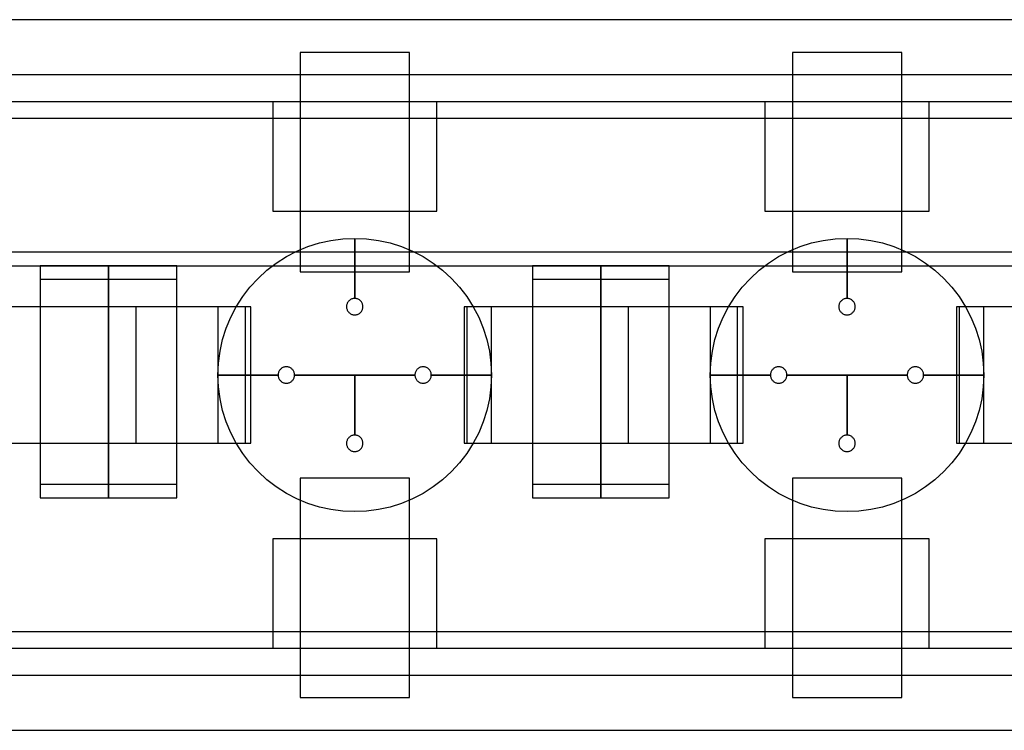
# Model space of a CAD drawing. Extents: x -29.6 to 28.4, y 10.1 to 26.
# Drawn here: x 14.5 to 16.3, y 22.7 to 24 of the extents above; entities that cross this region are included whole.
import ezdxf

# ---------------------------------------------------------------- set-up
doc = ezdxf.new("R2010")
doc.units = 0
for name, color, linetype in [('L1', 2, 'CONTINUOUS'), ('L2', 3, 'CONTINUOUS'), ('Layer_3', 4, 'CONTINUOUS')]:
    doc.layers.add(name, color=color, linetype=linetype)

msp = doc.modelspace()

# ---------------------------------------------------------------- linework, layer by layer
at = {"layer": 'L1', "linetype": 'CONTINUOUS'}
for points in [[(15.025, 23.499), (15.225, 23.499), (15.225, 23.9), (15.025, 23.9), (15.025, 23.499)], [(15.925, 23.499), (16.125, 23.499), (16.125, 23.9), (15.925, 23.9), (15.925, 23.499)], [(14.425, 23.185), (14.675, 23.185), (14.675, 23.435), (14.425, 23.435), (14.425, 23.185)], [(14.675, 23.185), (14.925, 23.185), (14.925, 23.435), (14.675, 23.435), (14.675, 23.185)], [(14.725, 23.185), (14.925, 23.185), (14.925, 23.435), (14.725, 23.435), (14.725, 23.185)], [(14.725, 23.185), (14.925, 23.185), (14.925, 23.435), (14.725, 23.435), (14.725, 23.185)], [(15.325, 23.185), (15.575, 23.185), (15.575, 23.435), (15.325, 23.435), (15.325, 23.185)], [(15.575, 23.185), (15.825, 23.185), (15.825, 23.435), (15.575, 23.435), (15.575, 23.185)], [(15.625, 23.185), (15.825, 23.185), (15.825, 23.435), (15.625, 23.435), (15.625, 23.185)], [(15.625, 23.185), (15.825, 23.185), (15.825, 23.435), (15.625, 23.435), (15.625, 23.185)], [(16.225, 23.185), (16.475, 23.185), (16.475, 23.435), (16.225, 23.435), (16.225, 23.185)], [(15.025, 22.72), (15.225, 22.72), (15.225, 23.121), (15.025, 23.121), (15.025, 22.72)], [(15.925, 22.72), (16.125, 22.72), (16.125, 23.121), (15.925, 23.121), (15.925, 22.72)]]:
    msp.add_lwpolyline(points, close=True, dxfattribs=at)
at = {"layer": 'L2', "linetype": 'CONTINUOUS'}
for points in [[(13.438, 23.78), (17.68, 23.78), (17.68, 23.81), (13.438, 23.81), (13.438, 23.78)], [(14.975, 23.61), (15.275, 23.61), (15.275, 23.81), (14.975, 23.81), (14.975, 23.61)], [(15.875, 23.61), (16.175, 23.61), (16.175, 23.81), (15.875, 23.81), (15.875, 23.61)], [(12.75, 23.51), (17.5, 23.51), (17.5, 23.535), (12.75, 23.535), (12.75, 23.51)], [(14.55, 23.11), (14.675, 23.11), (14.675, 23.51), (14.55, 23.51), (14.55, 23.11)], [(14.55, 23.11), (14.675, 23.11), (14.675, 23.51), (14.55, 23.51), (14.55, 23.11)], [(14.55, 23.11), (14.675, 23.11), (14.675, 23.51), (14.55, 23.51), (14.55, 23.11)], [(14.55, 23.11), (14.675, 23.11), (14.675, 23.51), (14.55, 23.51), (14.55, 23.11)], [(14.675, 23.11), (14.8, 23.11), (14.8, 23.51), (14.675, 23.51), (14.675, 23.11)], [(14.675, 23.11), (14.8, 23.11), (14.8, 23.51), (14.675, 23.51), (14.675, 23.11)], [(15.45, 23.11), (15.575, 23.11), (15.575, 23.51), (15.45, 23.51), (15.45, 23.11)], [(15.45, 23.11), (15.575, 23.11), (15.575, 23.51), (15.45, 23.51), (15.45, 23.11)], [(15.45, 23.11), (15.575, 23.11), (15.575, 23.51), (15.45, 23.51), (15.45, 23.11)], [(15.45, 23.11), (15.575, 23.11), (15.575, 23.51), (15.45, 23.51), (15.45, 23.11)], [(15.575, 23.11), (15.7, 23.11), (15.7, 23.51), (15.575, 23.51), (15.575, 23.11)], [(15.575, 23.11), (15.7, 23.11), (15.7, 23.51), (15.575, 23.51), (15.575, 23.11)], [(14.55, 23.085), (14.675, 23.085), (14.675, 23.485), (14.55, 23.485), (14.55, 23.085)], [(14.55, 23.085), (14.675, 23.085), (14.675, 23.485), (14.55, 23.485), (14.55, 23.085)], [(14.55, 23.085), (14.675, 23.085), (14.675, 23.485), (14.55, 23.485), (14.55, 23.085)], [(14.55, 23.085), (14.675, 23.085), (14.675, 23.485), (14.55, 23.485), (14.55, 23.085)], [(14.675, 23.085), (14.8, 23.085), (14.8, 23.485), (14.675, 23.485), (14.675, 23.085)], [(14.675, 23.085), (14.8, 23.085), (14.8, 23.485), (14.675, 23.485), (14.675, 23.085)], [(15.45, 23.085), (15.575, 23.085), (15.575, 23.485), (15.45, 23.485), (15.45, 23.085)], [(15.45, 23.085), (15.575, 23.085), (15.575, 23.485), (15.45, 23.485), (15.45, 23.085)], [(15.45, 23.085), (15.575, 23.085), (15.575, 23.485), (15.45, 23.485), (15.45, 23.085)], [(15.45, 23.085), (15.575, 23.085), (15.575, 23.485), (15.45, 23.485), (15.45, 23.085)], [(15.575, 23.085), (15.7, 23.085), (15.7, 23.485), (15.575, 23.485), (15.575, 23.085)], [(15.575, 23.085), (15.7, 23.085), (15.7, 23.485), (15.575, 23.485), (15.575, 23.085)], [(14.975, 22.81), (15.275, 22.81), (15.275, 23.01), (14.975, 23.01), (14.975, 22.81)], [(15.875, 22.81), (16.175, 22.81), (16.175, 23.01), (15.875, 23.01), (15.875, 22.81)], [(13.437, 22.81), (17.68, 22.81), (17.68, 22.84), (13.437, 22.84), (13.437, 22.81)]]:
    msp.add_lwpolyline(points, close=True, dxfattribs=at)
at = {"layer": 'Layer_3', "linetype": 'CONTINUOUS'}
for points in [[(12.575, 23.86), (17.85, 23.86), (17.85, 23.96), (12.575, 23.96), (12.575, 23.86)], [(15.125, 23.45), (15.125, 23.56), (15.146789, 23.559049), (15.168412, 23.556202), (15.189705, 23.551481), (15.210505, 23.544923), (15.230655, 23.536577), (15.25, 23.526506), (15.268394, 23.514788), (15.285697, 23.501511), (15.301777, 23.486777), (15.316511, 23.470697), (15.329788, 23.453394), (15.341506, 23.435), (15.351577, 23.415655), (15.359923, 23.395505), (15.366481, 23.374705), (15.371202, 23.353412), (15.374049, 23.331789), (15.375, 23.31), (15.265, 23.31), (15.264943, 23.311307), (15.264772, 23.312605), (15.264489, 23.313882), (15.264095, 23.31513), (15.263595, 23.316339), (15.26299, 23.3175), (15.262287, 23.318604), (15.261491, 23.319642), (15.260607, 23.320607), (15.259642, 23.321491), (15.258604, 23.322287), (15.2575, 23.32299), (15.256339, 23.323595), (15.25513, 23.324095), (15.253882, 23.324489), (15.252605, 23.324772), (15.251307, 23.324943), (15.25, 23.325), (15.248693, 23.324943), (15.247395, 23.324772), (15.246118, 23.324489), (15.24487, 23.324095), (15.243661, 23.323595), (15.2425, 23.32299), (15.241396, 23.322287), (15.240358, 23.321491), (15.239393, 23.320607), (15.238509, 23.319642), (15.237713, 23.318604), (15.23701, 23.3175), (15.236405, 23.316339), (15.235905, 23.31513), (15.235511, 23.313882), (15.235228, 23.312605), (15.235057, 23.311307), (15.235, 23.31), (15.125, 23.31), (15.015, 23.31), (15.014943, 23.311307), (15.014772, 23.312605), (15.014489, 23.313882), (15.014095, 23.31513), (15.013595, 23.316339), (15.01299, 23.3175), (15.012287, 23.318604), (15.011491, 23.319642), (15.010607, 23.320607), (15.009642, 23.321491), (15.008604, 23.322287), (15.0075, 23.32299), (15.006339, 23.323595), (15.00513, 23.324095), (15.003882, 23.324489), (15.002605, 23.324772), (15.001307, 23.324943), (15, 23.325), (14.998693, 23.324943), (14.997395, 23.324772), (14.996118, 23.324489), (14.99487, 23.324095), (14.993661, 23.323595), (14.9925, 23.32299), (14.991396, 23.322287), (14.990358, 23.321491), (14.989393, 23.320607), (14.988509, 23.319642), (14.987713, 23.318604), (14.98701, 23.3175), (14.986405, 23.316339), (14.985905, 23.31513), (14.985511, 23.313882), (14.985228, 23.312605), (14.985057, 23.311307), (14.985, 23.31), (14.875, 23.31), (14.875951, 23.331789), (14.878798, 23.353412), (14.883519, 23.374705), (14.890077, 23.395505), (14.898423, 23.415655), (14.908494, 23.435), (14.920212, 23.453394), (14.933489, 23.470697), (14.948223, 23.486777), (14.964303, 23.501511), (14.981606, 23.514788), (15, 23.526506), (15.019345, 23.536577), (15.039495, 23.544923), (15.060295, 23.551481), (15.081588, 23.556202), (15.103211, 23.559049), (15.125, 23.56), (15.125, 23.45), (15.123693, 23.449943), (15.122395, 23.449772), (15.121118, 23.449489), (15.11987, 23.449095), (15.118661, 23.448595), (15.1175, 23.44799), (15.116396, 23.447287), (15.115358, 23.446491), (15.114393, 23.445607), (15.113509, 23.444642), (15.112713, 23.443604), (15.11201, 23.4425), (15.111405, 23.441339), (15.110905, 23.44013), (15.110511, 23.438882), (15.110228, 23.437605), (15.110057, 23.436307), (15.11, 23.435), (15.110057, 23.433693), (15.110228, 23.432395), (15.110511, 23.431118), (15.110905, 23.42987), (15.111405, 23.428661), (15.11201, 23.4275), (15.112713, 23.426396), (15.113509, 23.425358), (15.114393, 23.424393), (15.115358, 23.423509), (15.116396, 23.422713), (15.1175, 23.42201), (15.118661, 23.421405), (15.11987, 23.420905), (15.121118, 23.420511), (15.122395, 23.420228), (15.123693, 23.420057), (15.125, 23.42), (15.126307, 23.420057), (15.127605, 23.420228), (15.128882, 23.420511), (15.13013, 23.420905), (15.131339, 23.421405), (15.1325, 23.42201), (15.133604, 23.422713), (15.134642, 23.423509), (15.135607, 23.424393), (15.136491, 23.425358), (15.137287, 23.426396), (15.13799, 23.4275), (15.138595, 23.428661), (15.139095, 23.42987), (15.139489, 23.431118), (15.139772, 23.432395), (15.139943, 23.433693), (15.14, 23.435), (15.139943, 23.436307), (15.139772, 23.437605), (15.139489, 23.438882), (15.139095, 23.44013), (15.138595, 23.441339), (15.13799, 23.4425), (15.137287, 23.443604), (15.136491, 23.444642), (15.135607, 23.445607), (15.134642, 23.446491), (15.133604, 23.447287), (15.1325, 23.44799), (15.131339, 23.448595), (15.13013, 23.449095), (15.128882, 23.449489), (15.127605, 23.449772), (15.126307, 23.449943), (15.125, 23.45)], [(15.125, 23.45), (15.125, 23.56), (15.146789, 23.559049), (15.168412, 23.556202), (15.189705, 23.551481), (15.210505, 23.544923), (15.230655, 23.536577), (15.25, 23.526506), (15.268394, 23.514788), (15.285697, 23.501511), (15.301777, 23.486777), (15.316511, 23.470697), (15.329788, 23.453394), (15.341506, 23.435), (15.351577, 23.415655), (15.359923, 23.395505), (15.366481, 23.374705), (15.371202, 23.353412), (15.374049, 23.331789), (15.375, 23.31), (15.265, 23.31), (15.264943, 23.311307), (15.264772, 23.312605), (15.264489, 23.313882), (15.264095, 23.31513), (15.263595, 23.316339), (15.26299, 23.3175), (15.262287, 23.318604), (15.261491, 23.319642), (15.260607, 23.320607), (15.259642, 23.321491), (15.258604, 23.322287), (15.2575, 23.32299), (15.256339, 23.323595), (15.25513, 23.324095), (15.253882, 23.324489), (15.252605, 23.324772), (15.251307, 23.324943), (15.25, 23.325), (15.248693, 23.324943), (15.247395, 23.324772), (15.246118, 23.324489), (15.24487, 23.324095), (15.243661, 23.323595), (15.2425, 23.32299), (15.241396, 23.322287), (15.240358, 23.321491), (15.239393, 23.320607), (15.238509, 23.319642), (15.237713, 23.318604), (15.23701, 23.3175), (15.236405, 23.316339), (15.235905, 23.31513), (15.235511, 23.313882), (15.235228, 23.312605), (15.235057, 23.311307), (15.235, 23.31), (15.125, 23.31), (15.015, 23.31), (15.014943, 23.311307), (15.014772, 23.312605), (15.014489, 23.313882), (15.014095, 23.31513), (15.013595, 23.316339), (15.01299, 23.3175), (15.012287, 23.318604), (15.011491, 23.319642), (15.010607, 23.320607), (15.009642, 23.321491), (15.008604, 23.322287), (15.0075, 23.32299), (15.006339, 23.323595), (15.00513, 23.324095), (15.003882, 23.324489), (15.002605, 23.324772), (15.001307, 23.324943), (15, 23.325), (14.998693, 23.324943), (14.997395, 23.324772), (14.996118, 23.324489), (14.99487, 23.324095), (14.993661, 23.323595), (14.9925, 23.32299), (14.991396, 23.322287), (14.990358, 23.321491), (14.989393, 23.320607), (14.988509, 23.319642), (14.987713, 23.318604), (14.98701, 23.3175), (14.986405, 23.316339), (14.985905, 23.31513), (14.985511, 23.313882), (14.985228, 23.312605), (14.985057, 23.311307), (14.985, 23.31), (14.875, 23.31), (14.875951, 23.331789), (14.878798, 23.353412), (14.883519, 23.374705), (14.890077, 23.395505), (14.898423, 23.415655), (14.908494, 23.435), (14.920212, 23.453394), (14.933489, 23.470697), (14.948223, 23.486777), (14.964303, 23.501511), (14.981606, 23.514788), (15, 23.526506), (15.019345, 23.536577), (15.039495, 23.544923), (15.060295, 23.551481), (15.081588, 23.556202), (15.103211, 23.559049), (15.125, 23.56), (15.125, 23.45), (15.123693, 23.449943), (15.122395, 23.449772), (15.121118, 23.449489), (15.11987, 23.449095), (15.118661, 23.448595), (15.1175, 23.44799), (15.116396, 23.447287), (15.115358, 23.446491), (15.114393, 23.445607), (15.113509, 23.444642), (15.112713, 23.443604), (15.11201, 23.4425), (15.111405, 23.441339), (15.110905, 23.44013), (15.110511, 23.438882), (15.110228, 23.437605), (15.110057, 23.436307), (15.11, 23.435), (15.110057, 23.433693), (15.110228, 23.432395), (15.110511, 23.431118), (15.110905, 23.42987), (15.111405, 23.428661), (15.11201, 23.4275), (15.112713, 23.426396), (15.113509, 23.425358), (15.114393, 23.424393), (15.115358, 23.423509), (15.116396, 23.422713), (15.1175, 23.42201), (15.118661, 23.421405), (15.11987, 23.420905), (15.121118, 23.420511), (15.122395, 23.420228), (15.123693, 23.420057), (15.125, 23.42), (15.126307, 23.420057), (15.127605, 23.420228), (15.128882, 23.420511), (15.13013, 23.420905), (15.131339, 23.421405), (15.1325, 23.42201), (15.133604, 23.422713), (15.134642, 23.423509), (15.135607, 23.424393), (15.136491, 23.425358), (15.137287, 23.426396), (15.13799, 23.4275), (15.138595, 23.428661), (15.139095, 23.42987), (15.139489, 23.431118), (15.139772, 23.432395), (15.139943, 23.433693), (15.14, 23.435), (15.139943, 23.436307), (15.139772, 23.437605), (15.139489, 23.438882), (15.139095, 23.44013), (15.138595, 23.441339), (15.13799, 23.4425), (15.137287, 23.443604), (15.136491, 23.444642), (15.135607, 23.445607), (15.134642, 23.446491), (15.133604, 23.447287), (15.1325, 23.44799), (15.131339, 23.448595), (15.13013, 23.449095), (15.128882, 23.449489), (15.127605, 23.449772), (15.126307, 23.449943), (15.125, 23.45)], [(16.025, 23.45), (16.025, 23.56), (16.046789, 23.559049), (16.068412, 23.556202), (16.089705, 23.551481), (16.110505, 23.544923), (16.130655, 23.536577), (16.15, 23.526506), (16.168394, 23.514788), (16.185697, 23.501511), (16.201777, 23.486777), (16.216511, 23.470697), (16.229788, 23.453394), (16.241506, 23.435), (16.251577, 23.415655), (16.259923, 23.395505), (16.266481, 23.374705), (16.271202, 23.353412), (16.274049, 23.331789), (16.275, 23.31), (16.165, 23.31), (16.164943, 23.311307), (16.164772, 23.312605), (16.164489, 23.313882), (16.164095, 23.31513), (16.163595, 23.316339), (16.16299, 23.3175), (16.162287, 23.318604), (16.161491, 23.319642), (16.160607, 23.320607), (16.159642, 23.321491), (16.158604, 23.322287), (16.1575, 23.32299), (16.156339, 23.323595), (16.15513, 23.324095), (16.153882, 23.324489), (16.152605, 23.324772), (16.151307, 23.324943), (16.15, 23.325), (16.148693, 23.324943), (16.147395, 23.324772), (16.146118, 23.324489), (16.14487, 23.324095), (16.143661, 23.323595), (16.1425, 23.32299), (16.141396, 23.322287), (16.140358, 23.321491), (16.139393, 23.320607), (16.138509, 23.319642), (16.137713, 23.318604), (16.13701, 23.3175), (16.136405, 23.316339), (16.135905, 23.31513), (16.135511, 23.313882), (16.135228, 23.312605), (16.135057, 23.311307), (16.135, 23.31), (16.025, 23.31), (15.915, 23.31), (15.914943, 23.311307), (15.914772, 23.312605), (15.914489, 23.313882), (15.914095, 23.31513), (15.913595, 23.316339), (15.91299, 23.3175), (15.912287, 23.318604), (15.911491, 23.319642), (15.910607, 23.320607), (15.909642, 23.321491), (15.908604, 23.322287), (15.9075, 23.32299), (15.906339, 23.323595), (15.90513, 23.324095), (15.903882, 23.324489), (15.902605, 23.324772), (15.901307, 23.324943), (15.9, 23.325), (15.898693, 23.324943), (15.897395, 23.324772), (15.896118, 23.324489), (15.89487, 23.324095), (15.893661, 23.323595), (15.8925, 23.32299), (15.891396, 23.322287), (15.890358, 23.321491), (15.889393, 23.320607), (15.888509, 23.319642), (15.887713, 23.318604), (15.88701, 23.3175), (15.886405, 23.316339), (15.885905, 23.31513), (15.885511, 23.313882), (15.885228, 23.312605), (15.885057, 23.311307), (15.885, 23.31), (15.775, 23.31), (15.775951, 23.331789), (15.778798, 23.353412), (15.783519, 23.374705), (15.790077, 23.395505), (15.798423, 23.415655), (15.808494, 23.435), (15.820212, 23.453394), (15.833489, 23.470697), (15.848223, 23.486777), (15.864303, 23.501511), (15.881606, 23.514788), (15.9, 23.526506), (15.919345, 23.536577), (15.939495, 23.544923), (15.960295, 23.551481), (15.981588, 23.556202), (16.003211, 23.559049), (16.025, 23.56), (16.025, 23.45), (16.023693, 23.449943), (16.022395, 23.449772), (16.021118, 23.449489), (16.01987, 23.449095), (16.018661, 23.448595), (16.0175, 23.44799), (16.016396, 23.447287), (16.015358, 23.446491), (16.014393, 23.445607), (16.013509, 23.444642), (16.012713, 23.443604), (16.01201, 23.4425), (16.011405, 23.441339), (16.010905, 23.44013), (16.010511, 23.438882), (16.010228, 23.437605), (16.010057, 23.436307), (16.01, 23.435), (16.010057, 23.433693), (16.010228, 23.432395), (16.010511, 23.431118), (16.010905, 23.42987), (16.011405, 23.428661), (16.01201, 23.4275), (16.012713, 23.426396), (16.013509, 23.425358), (16.014393, 23.424393), (16.015358, 23.423509), (16.016396, 23.422713), (16.0175, 23.42201), (16.018661, 23.421405), (16.01987, 23.420905), (16.021118, 23.420511), (16.022395, 23.420228), (16.023693, 23.420057), (16.025, 23.42), (16.026307, 23.420057), (16.027605, 23.420228), (16.028882, 23.420511), (16.03013, 23.420905), (16.031339, 23.421405), (16.0325, 23.42201), (16.033604, 23.422713), (16.034642, 23.423509), (16.035607, 23.424393), (16.036491, 23.425358), (16.037287, 23.426396), (16.03799, 23.4275), (16.038595, 23.428661), (16.039095, 23.42987), (16.039489, 23.431118), (16.039772, 23.432395), (16.039943, 23.433693), (16.04, 23.435), (16.039943, 23.436307), (16.039772, 23.437605), (16.039489, 23.438882), (16.039095, 23.44013), (16.038595, 23.441339), (16.03799, 23.4425), (16.037287, 23.443604), (16.036491, 23.444642), (16.035607, 23.445607), (16.034642, 23.446491), (16.033604, 23.447287), (16.0325, 23.44799), (16.031339, 23.448595), (16.03013, 23.449095), (16.028882, 23.449489), (16.027605, 23.449772), (16.026307, 23.449943), (16.025, 23.45)], [(16.025, 23.45), (16.025, 23.56), (16.046789, 23.559049), (16.068412, 23.556202), (16.089705, 23.551481), (16.110505, 23.544923), (16.130655, 23.536577), (16.15, 23.526506), (16.168394, 23.514788), (16.185697, 23.501511), (16.201777, 23.486777), (16.216511, 23.470697), (16.229788, 23.453394), (16.241506, 23.435), (16.251577, 23.415655), (16.259923, 23.395505), (16.266481, 23.374705), (16.271202, 23.353412), (16.274049, 23.331789), (16.275, 23.31), (16.165, 23.31), (16.164943, 23.311307), (16.164772, 23.312605), (16.164489, 23.313882), (16.164095, 23.31513), (16.163595, 23.316339), (16.16299, 23.3175), (16.162287, 23.318604), (16.161491, 23.319642), (16.160607, 23.320607), (16.159642, 23.321491), (16.158604, 23.322287), (16.1575, 23.32299), (16.156339, 23.323595), (16.15513, 23.324095), (16.153882, 23.324489), (16.152605, 23.324772), (16.151307, 23.324943), (16.15, 23.325), (16.148693, 23.324943), (16.147395, 23.324772), (16.146118, 23.324489), (16.14487, 23.324095), (16.143661, 23.323595), (16.1425, 23.32299), (16.141396, 23.322287), (16.140358, 23.321491), (16.139393, 23.320607), (16.138509, 23.319642), (16.137713, 23.318604), (16.13701, 23.3175), (16.136405, 23.316339), (16.135905, 23.31513), (16.135511, 23.313882), (16.135228, 23.312605), (16.135057, 23.311307), (16.135, 23.31), (16.025, 23.31), (15.915, 23.31), (15.914943, 23.311307), (15.914772, 23.312605), (15.914489, 23.313882), (15.914095, 23.31513), (15.913595, 23.316339), (15.91299, 23.3175), (15.912287, 23.318604), (15.911491, 23.319642), (15.910607, 23.320607), (15.909642, 23.321491), (15.908604, 23.322287), (15.9075, 23.32299), (15.906339, 23.323595), (15.90513, 23.324095), (15.903882, 23.324489), (15.902605, 23.324772), (15.901307, 23.324943), (15.9, 23.325), (15.898693, 23.324943), (15.897395, 23.324772), (15.896118, 23.324489), (15.89487, 23.324095), (15.893661, 23.323595), (15.8925, 23.32299), (15.891396, 23.322287), (15.890358, 23.321491), (15.889393, 23.320607), (15.888509, 23.319642), (15.887713, 23.318604), (15.88701, 23.3175), (15.886405, 23.316339), (15.885905, 23.31513), (15.885511, 23.313882), (15.885228, 23.312605), (15.885057, 23.311307), (15.885, 23.31), (15.775, 23.31), (15.775951, 23.331789), (15.778798, 23.353412), (15.783519, 23.374705), (15.790077, 23.395505), (15.798423, 23.415655), (15.808494, 23.435), (15.820212, 23.453394), (15.833489, 23.470697), (15.848223, 23.486777), (15.864303, 23.501511), (15.881606, 23.514788), (15.9, 23.526506), (15.919345, 23.536577), (15.939495, 23.544923), (15.960295, 23.551481), (15.981588, 23.556202), (16.003211, 23.559049), (16.025, 23.56), (16.025, 23.45), (16.023693, 23.449943), (16.022395, 23.449772), (16.021118, 23.449489), (16.01987, 23.449095), (16.018661, 23.448595), (16.0175, 23.44799), (16.016396, 23.447287), (16.015358, 23.446491), (16.014393, 23.445607), (16.013509, 23.444642), (16.012713, 23.443604), (16.01201, 23.4425), (16.011405, 23.441339), (16.010905, 23.44013), (16.010511, 23.438882), (16.010228, 23.437605), (16.010057, 23.436307), (16.01, 23.435), (16.010057, 23.433693), (16.010228, 23.432395), (16.010511, 23.431118), (16.010905, 23.42987), (16.011405, 23.428661), (16.01201, 23.4275), (16.012713, 23.426396), (16.013509, 23.425358), (16.014393, 23.424393), (16.015358, 23.423509), (16.016396, 23.422713), (16.0175, 23.42201), (16.018661, 23.421405), (16.01987, 23.420905), (16.021118, 23.420511), (16.022395, 23.420228), (16.023693, 23.420057), (16.025, 23.42), (16.026307, 23.420057), (16.027605, 23.420228), (16.028882, 23.420511), (16.03013, 23.420905), (16.031339, 23.421405), (16.0325, 23.42201), (16.033604, 23.422713), (16.034642, 23.423509), (16.035607, 23.424393), (16.036491, 23.425358), (16.037287, 23.426396), (16.03799, 23.4275), (16.038595, 23.428661), (16.039095, 23.42987), (16.039489, 23.431118), (16.039772, 23.432395), (16.039943, 23.433693), (16.04, 23.435), (16.039943, 23.436307), (16.039772, 23.437605), (16.039489, 23.438882), (16.039095, 23.44013), (16.038595, 23.441339), (16.03799, 23.4425), (16.037287, 23.443604), (16.036491, 23.444642), (16.035607, 23.445607), (16.034642, 23.446491), (16.033604, 23.447287), (16.0325, 23.44799), (16.031339, 23.448595), (16.03013, 23.449095), (16.028882, 23.449489), (16.027605, 23.449772), (16.026307, 23.449943), (16.025, 23.45)], [(14.875, 23.185), (14.935, 23.185), (14.935, 23.435), (14.875, 23.435), (14.875, 23.185)], [(14.875, 23.185), (14.935, 23.185), (14.935, 23.435), (14.875, 23.435), (14.875, 23.185)], [(15.33, 23.185), (15.375, 23.185), (15.375, 23.435), (15.33, 23.435), (15.33, 23.185)], [(15.33, 23.185), (15.375, 23.185), (15.375, 23.435), (15.33, 23.435), (15.33, 23.185)], [(15.775, 23.185), (15.835, 23.185), (15.835, 23.435), (15.775, 23.435), (15.775, 23.185)], [(15.775, 23.185), (15.835, 23.185), (15.835, 23.435), (15.775, 23.435), (15.775, 23.185)], [(16.23, 23.185), (16.275, 23.185), (16.275, 23.435), (16.23, 23.435), (16.23, 23.185)], [(16.23, 23.185), (16.275, 23.185), (16.275, 23.435), (16.23, 23.435), (16.23, 23.185)], [(15.375, 23.31), (15.374049, 23.288211), (15.371202, 23.266588), (15.366481, 23.245295), (15.359923, 23.224495), (15.351577, 23.204345), (15.341506, 23.185), (15.329788, 23.166606), (15.316511, 23.149303), (15.301777, 23.133223), (15.285697, 23.118489), (15.268394, 23.105212), (15.25, 23.093494), (15.230655, 23.083423), (15.210505, 23.075077), (15.189705, 23.068519), (15.168412, 23.063798), (15.146789, 23.060951), (15.125, 23.06), (15.103211, 23.060951), (15.081588, 23.063798), (15.060295, 23.068519), (15.039495, 23.075077), (15.019345, 23.083423), (15, 23.093494), (14.981606, 23.105212), (14.964303, 23.118489), (14.948223, 23.133223), (14.933489, 23.149303), (14.920212, 23.166606), (14.908494, 23.185), (14.898423, 23.204345), (14.890077, 23.224495), (14.883519, 23.245295), (14.878798, 23.266588), (14.875951, 23.288211), (14.875, 23.31), (14.985, 23.31), (14.985057, 23.308693), (14.985228, 23.307395), (14.985511, 23.306118), (14.985905, 23.30487), (14.986405, 23.303661), (14.98701, 23.3025), (14.987713, 23.301396), (14.988509, 23.300358), (14.989393, 23.299393), (14.990358, 23.298509), (14.991396, 23.297713), (14.9925, 23.29701), (14.993661, 23.296405), (14.99487, 23.295905), (14.996118, 23.295511), (14.997395, 23.295228), (14.998693, 23.295057), (15, 23.295), (15.001307, 23.295057), (15.002605, 23.295228), (15.003882, 23.295511), (15.00513, 23.295905), (15.006339, 23.296405), (15.0075, 23.29701), (15.008604, 23.297713), (15.009642, 23.298509), (15.010607, 23.299393), (15.011491, 23.300358), (15.012287, 23.301396), (15.01299, 23.3025), (15.013595, 23.303661), (15.014095, 23.30487), (15.014489, 23.306118), (15.014772, 23.307395), (15.014943, 23.308693), (15.015, 23.31), (15.125, 23.31), (15.125, 23.2), (15.123693, 23.199943), (15.122395, 23.199772), (15.121118, 23.199489), (15.11987, 23.199095), (15.118661, 23.198595), (15.1175, 23.19799), (15.116396, 23.197287), (15.115358, 23.196491), (15.114393, 23.195607), (15.113509, 23.194642), (15.112713, 23.193604), (15.11201, 23.1925), (15.111405, 23.191339), (15.110905, 23.19013), (15.110511, 23.188882), (15.110228, 23.187605), (15.110057, 23.186307), (15.11, 23.185), (15.110057, 23.183693), (15.110228, 23.182395), (15.110511, 23.181118), (15.110905, 23.17987), (15.111405, 23.178661), (15.11201, 23.1775), (15.112713, 23.176396), (15.113509, 23.175358), (15.114393, 23.174393), (15.115358, 23.173509), (15.116396, 23.172713), (15.1175, 23.17201), (15.118661, 23.171405), (15.11987, 23.170905), (15.121118, 23.170511), (15.122395, 23.170228), (15.123693, 23.170057), (15.125, 23.17), (15.126307, 23.170057), (15.127605, 23.170228), (15.128882, 23.170511), (15.13013, 23.170905), (15.131339, 23.171405), (15.1325, 23.17201), (15.133604, 23.172713), (15.134642, 23.173509), (15.135607, 23.174393), (15.136491, 23.175358), (15.137287, 23.176396), (15.13799, 23.1775), (15.138595, 23.178661), (15.139095, 23.17987), (15.139489, 23.181118), (15.139772, 23.182395), (15.139943, 23.183693), (15.14, 23.185), (15.139943, 23.186307), (15.139772, 23.187605), (15.139489, 23.188882), (15.139095, 23.19013), (15.138595, 23.191339), (15.13799, 23.1925), (15.137287, 23.193604), (15.136491, 23.194642), (15.135607, 23.195607), (15.134642, 23.196491), (15.133604, 23.197287), (15.1325, 23.19799), (15.131339, 23.198595), (15.13013, 23.199095), (15.128882, 23.199489), (15.127605, 23.199772), (15.126307, 23.199943), (15.125, 23.2), (15.125, 23.31), (15.235, 23.31), (15.235057, 23.308693), (15.235228, 23.307395), (15.235511, 23.306118), (15.235905, 23.30487), (15.236405, 23.303661), (15.23701, 23.3025), (15.237713, 23.301396), (15.238509, 23.300358), (15.239393, 23.299393), (15.240358, 23.298509), (15.241396, 23.297713), (15.2425, 23.29701), (15.243661, 23.296405), (15.24487, 23.295905), (15.246118, 23.295511), (15.247395, 23.295228), (15.248693, 23.295057), (15.25, 23.295), (15.251307, 23.295057), (15.252605, 23.295228), (15.253882, 23.295511), (15.25513, 23.295905), (15.256339, 23.296405), (15.2575, 23.29701), (15.258604, 23.297713), (15.259642, 23.298509), (15.260607, 23.299393), (15.261491, 23.300358), (15.262287, 23.301396), (15.26299, 23.3025), (15.263595, 23.303661), (15.264095, 23.30487), (15.264489, 23.306118), (15.264772, 23.307395), (15.264943, 23.308693), (15.265, 23.31), (15.375, 23.31)], [(15.375, 23.31), (15.374049, 23.288211), (15.371202, 23.266588), (15.366481, 23.245295), (15.359923, 23.224495), (15.351577, 23.204345), (15.341506, 23.185), (15.329788, 23.166606), (15.316511, 23.149303), (15.301777, 23.133223), (15.285697, 23.118489), (15.268394, 23.105212), (15.25, 23.093494), (15.230655, 23.083423), (15.210505, 23.075077), (15.189705, 23.068519), (15.168412, 23.063798), (15.146789, 23.060951), (15.125, 23.06), (15.103211, 23.060951), (15.081588, 23.063798), (15.060295, 23.068519), (15.039495, 23.075077), (15.019345, 23.083423), (15, 23.093494), (14.981606, 23.105212), (14.964303, 23.118489), (14.948223, 23.133223), (14.933489, 23.149303), (14.920212, 23.166606), (14.908494, 23.185), (14.898423, 23.204345), (14.890077, 23.224495), (14.883519, 23.245295), (14.878798, 23.266588), (14.875951, 23.288211), (14.875, 23.31), (14.985, 23.31), (14.985057, 23.308693), (14.985228, 23.307395), (14.985511, 23.306118), (14.985905, 23.30487), (14.986405, 23.303661), (14.98701, 23.3025), (14.987713, 23.301396), (14.988509, 23.300358), (14.989393, 23.299393), (14.990358, 23.298509), (14.991396, 23.297713), (14.9925, 23.29701), (14.993661, 23.296405), (14.99487, 23.295905), (14.996118, 23.295511), (14.997395, 23.295228), (14.998693, 23.295057), (15, 23.295), (15.001307, 23.295057), (15.002605, 23.295228), (15.003882, 23.295511), (15.00513, 23.295905), (15.006339, 23.296405), (15.0075, 23.29701), (15.008604, 23.297713), (15.009642, 23.298509), (15.010607, 23.299393), (15.011491, 23.300358), (15.012287, 23.301396), (15.01299, 23.3025), (15.013595, 23.303661), (15.014095, 23.30487), (15.014489, 23.306118), (15.014772, 23.307395), (15.014943, 23.308693), (15.015, 23.31), (15.125, 23.31), (15.125, 23.2), (15.123693, 23.199943), (15.122395, 23.199772), (15.121118, 23.199489), (15.11987, 23.199095), (15.118661, 23.198595), (15.1175, 23.19799), (15.116396, 23.197287), (15.115358, 23.196491), (15.114393, 23.195607), (15.113509, 23.194642), (15.112713, 23.193604), (15.11201, 23.1925), (15.111405, 23.191339), (15.110905, 23.19013), (15.110511, 23.188882), (15.110228, 23.187605), (15.110057, 23.186307), (15.11, 23.185), (15.110057, 23.183693), (15.110228, 23.182395), (15.110511, 23.181118), (15.110905, 23.17987), (15.111405, 23.178661), (15.11201, 23.1775), (15.112713, 23.176396), (15.113509, 23.175358), (15.114393, 23.174393), (15.115358, 23.173509), (15.116396, 23.172713), (15.1175, 23.17201), (15.118661, 23.171405), (15.11987, 23.170905), (15.121118, 23.170511), (15.122395, 23.170228), (15.123693, 23.170057), (15.125, 23.17), (15.126307, 23.170057), (15.127605, 23.170228), (15.128882, 23.170511), (15.13013, 23.170905), (15.131339, 23.171405), (15.1325, 23.17201), (15.133604, 23.172713), (15.134642, 23.173509), (15.135607, 23.174393), (15.136491, 23.175358), (15.137287, 23.176396), (15.13799, 23.1775), (15.138595, 23.178661), (15.139095, 23.17987), (15.139489, 23.181118), (15.139772, 23.182395), (15.139943, 23.183693), (15.14, 23.185), (15.139943, 23.186307), (15.139772, 23.187605), (15.139489, 23.188882), (15.139095, 23.19013), (15.138595, 23.191339), (15.13799, 23.1925), (15.137287, 23.193604), (15.136491, 23.194642), (15.135607, 23.195607), (15.134642, 23.196491), (15.133604, 23.197287), (15.1325, 23.19799), (15.131339, 23.198595), (15.13013, 23.199095), (15.128882, 23.199489), (15.127605, 23.199772), (15.126307, 23.199943), (15.125, 23.2), (15.125, 23.31), (15.235, 23.31), (15.235057, 23.308693), (15.235228, 23.307395), (15.235511, 23.306118), (15.235905, 23.30487), (15.236405, 23.303661), (15.23701, 23.3025), (15.237713, 23.301396), (15.238509, 23.300358), (15.239393, 23.299393), (15.240358, 23.298509), (15.241396, 23.297713), (15.2425, 23.29701), (15.243661, 23.296405), (15.24487, 23.295905), (15.246118, 23.295511), (15.247395, 23.295228), (15.248693, 23.295057), (15.25, 23.295), (15.251307, 23.295057), (15.252605, 23.295228), (15.253882, 23.295511), (15.25513, 23.295905), (15.256339, 23.296405), (15.2575, 23.29701), (15.258604, 23.297713), (15.259642, 23.298509), (15.260607, 23.299393), (15.261491, 23.300358), (15.262287, 23.301396), (15.26299, 23.3025), (15.263595, 23.303661), (15.264095, 23.30487), (15.264489, 23.306118), (15.264772, 23.307395), (15.264943, 23.308693), (15.265, 23.31), (15.375, 23.31)], [(16.275, 23.31), (16.274049, 23.288211), (16.271202, 23.266588), (16.266481, 23.245295), (16.259923, 23.224495), (16.251577, 23.204345), (16.241506, 23.185), (16.229788, 23.166606), (16.216511, 23.149303), (16.201777, 23.133223), (16.185697, 23.118489), (16.168394, 23.105212), (16.15, 23.093494), (16.130655, 23.083423), (16.110505, 23.075077), (16.089705, 23.068519), (16.068412, 23.063798), (16.046789, 23.060951), (16.025, 23.06), (16.003211, 23.060951), (15.981588, 23.063798), (15.960295, 23.068519), (15.939495, 23.075077), (15.919345, 23.083423), (15.9, 23.093494), (15.881606, 23.105212), (15.864303, 23.118489), (15.848223, 23.133223), (15.833489, 23.149303), (15.820212, 23.166606), (15.808494, 23.185), (15.798423, 23.204345), (15.790077, 23.224495), (15.783519, 23.245295), (15.778798, 23.266588), (15.775951, 23.288211), (15.775, 23.31), (15.885, 23.31), (15.885057, 23.308693), (15.885228, 23.307395), (15.885511, 23.306118), (15.885905, 23.30487), (15.886405, 23.303661), (15.88701, 23.3025), (15.887713, 23.301396), (15.888509, 23.300358), (15.889393, 23.299393), (15.890358, 23.298509), (15.891396, 23.297713), (15.8925, 23.29701), (15.893661, 23.296405), (15.89487, 23.295905), (15.896118, 23.295511), (15.897395, 23.295228), (15.898693, 23.295057), (15.9, 23.295), (15.901307, 23.295057), (15.902605, 23.295228), (15.903882, 23.295511), (15.90513, 23.295905), (15.906339, 23.296405), (15.9075, 23.29701), (15.908604, 23.297713), (15.909642, 23.298509), (15.910607, 23.299393), (15.911491, 23.300358), (15.912287, 23.301396), (15.91299, 23.3025), (15.913595, 23.303661), (15.914095, 23.30487), (15.914489, 23.306118), (15.914772, 23.307395), (15.914943, 23.308693), (15.915, 23.31), (16.025, 23.31), (16.025, 23.2), (16.023693, 23.199943), (16.022395, 23.199772), (16.021118, 23.199489), (16.01987, 23.199095), (16.018661, 23.198595), (16.0175, 23.19799), (16.016396, 23.197287), (16.015358, 23.196491), (16.014393, 23.195607), (16.013509, 23.194642), (16.012713, 23.193604), (16.01201, 23.1925), (16.011405, 23.191339), (16.010905, 23.19013), (16.010511, 23.188882), (16.010228, 23.187605), (16.010057, 23.186307), (16.01, 23.185), (16.010057, 23.183693), (16.010228, 23.182395), (16.010511, 23.181118), (16.010905, 23.17987), (16.011405, 23.178661), (16.01201, 23.1775), (16.012713, 23.176396), (16.013509, 23.175358), (16.014393, 23.174393), (16.015358, 23.173509), (16.016396, 23.172713), (16.0175, 23.17201), (16.018661, 23.171405), (16.01987, 23.170905), (16.021118, 23.170511), (16.022395, 23.170228), (16.023693, 23.170057), (16.025, 23.17), (16.026307, 23.170057), (16.027605, 23.170228), (16.028882, 23.170511), (16.03013, 23.170905), (16.031339, 23.171405), (16.0325, 23.17201), (16.033604, 23.172713), (16.034642, 23.173509), (16.035607, 23.174393), (16.036491, 23.175358), (16.037287, 23.176396), (16.03799, 23.1775), (16.038595, 23.178661), (16.039095, 23.17987), (16.039489, 23.181118), (16.039772, 23.182395), (16.039943, 23.183693), (16.04, 23.185), (16.039943, 23.186307), (16.039772, 23.187605), (16.039489, 23.188882), (16.039095, 23.19013), (16.038595, 23.191339), (16.03799, 23.1925), (16.037287, 23.193604), (16.036491, 23.194642), (16.035607, 23.195607), (16.034642, 23.196491), (16.033604, 23.197287), (16.0325, 23.19799), (16.031339, 23.198595), (16.03013, 23.199095), (16.028882, 23.199489), (16.027605, 23.199772), (16.026307, 23.199943), (16.025, 23.2), (16.025, 23.31), (16.135, 23.31), (16.135057, 23.308693), (16.135228, 23.307395), (16.135511, 23.306118), (16.135905, 23.30487), (16.136405, 23.303661), (16.13701, 23.3025), (16.137713, 23.301396), (16.138509, 23.300358), (16.139393, 23.299393), (16.140358, 23.298509), (16.141396, 23.297713), (16.1425, 23.29701), (16.143661, 23.296405), (16.14487, 23.295905), (16.146118, 23.295511), (16.147395, 23.295228), (16.148693, 23.295057), (16.15, 23.295), (16.151307, 23.295057), (16.152605, 23.295228), (16.153882, 23.295511), (16.15513, 23.295905), (16.156339, 23.296405), (16.1575, 23.29701), (16.158604, 23.297713), (16.159642, 23.298509), (16.160607, 23.299393), (16.161491, 23.300358), (16.162287, 23.301396), (16.16299, 23.3025), (16.163595, 23.303661), (16.164095, 23.30487), (16.164489, 23.306118), (16.164772, 23.307395), (16.164943, 23.308693), (16.165, 23.31), (16.275, 23.31)], [(16.275, 23.31), (16.274049, 23.288211), (16.271202, 23.266588), (16.266481, 23.245295), (16.259923, 23.224495), (16.251577, 23.204345), (16.241506, 23.185), (16.229788, 23.166606), (16.216511, 23.149303), (16.201777, 23.133223), (16.185697, 23.118489), (16.168394, 23.105212), (16.15, 23.093494), (16.130655, 23.083423), (16.110505, 23.075077), (16.089705, 23.068519), (16.068412, 23.063798), (16.046789, 23.060951), (16.025, 23.06), (16.003211, 23.060951), (15.981588, 23.063798), (15.960295, 23.068519), (15.939495, 23.075077), (15.919345, 23.083423), (15.9, 23.093494), (15.881606, 23.105212), (15.864303, 23.118489), (15.848223, 23.133223), (15.833489, 23.149303), (15.820212, 23.166606), (15.808494, 23.185), (15.798423, 23.204345), (15.790077, 23.224495), (15.783519, 23.245295), (15.778798, 23.266588), (15.775951, 23.288211), (15.775, 23.31), (15.885, 23.31), (15.885057, 23.308693), (15.885228, 23.307395), (15.885511, 23.306118), (15.885905, 23.30487), (15.886405, 23.303661), (15.88701, 23.3025), (15.887713, 23.301396), (15.888509, 23.300358), (15.889393, 23.299393), (15.890358, 23.298509), (15.891396, 23.297713), (15.8925, 23.29701), (15.893661, 23.296405), (15.89487, 23.295905), (15.896118, 23.295511), (15.897395, 23.295228), (15.898693, 23.295057), (15.9, 23.295), (15.901307, 23.295057), (15.902605, 23.295228), (15.903882, 23.295511), (15.90513, 23.295905), (15.906339, 23.296405), (15.9075, 23.29701), (15.908604, 23.297713), (15.909642, 23.298509), (15.910607, 23.299393), (15.911491, 23.300358), (15.912287, 23.301396), (15.91299, 23.3025), (15.913595, 23.303661), (15.914095, 23.30487), (15.914489, 23.306118), (15.914772, 23.307395), (15.914943, 23.308693), (15.915, 23.31), (16.025, 23.31), (16.025, 23.2), (16.023693, 23.199943), (16.022395, 23.199772), (16.021118, 23.199489), (16.01987, 23.199095), (16.018661, 23.198595), (16.0175, 23.19799), (16.016396, 23.197287), (16.015358, 23.196491), (16.014393, 23.195607), (16.013509, 23.194642), (16.012713, 23.193604), (16.01201, 23.1925), (16.011405, 23.191339), (16.010905, 23.19013), (16.010511, 23.188882), (16.010228, 23.187605), (16.010057, 23.186307), (16.01, 23.185), (16.010057, 23.183693), (16.010228, 23.182395), (16.010511, 23.181118), (16.010905, 23.17987), (16.011405, 23.178661), (16.01201, 23.1775), (16.012713, 23.176396), (16.013509, 23.175358), (16.014393, 23.174393), (16.015358, 23.173509), (16.016396, 23.172713), (16.0175, 23.17201), (16.018661, 23.171405), (16.01987, 23.170905), (16.021118, 23.170511), (16.022395, 23.170228), (16.023693, 23.170057), (16.025, 23.17), (16.026307, 23.170057), (16.027605, 23.170228), (16.028882, 23.170511), (16.03013, 23.170905), (16.031339, 23.171405), (16.0325, 23.17201), (16.033604, 23.172713), (16.034642, 23.173509), (16.035607, 23.174393), (16.036491, 23.175358), (16.037287, 23.176396), (16.03799, 23.1775), (16.038595, 23.178661), (16.039095, 23.17987), (16.039489, 23.181118), (16.039772, 23.182395), (16.039943, 23.183693), (16.04, 23.185), (16.039943, 23.186307), (16.039772, 23.187605), (16.039489, 23.188882), (16.039095, 23.19013), (16.038595, 23.191339), (16.03799, 23.1925), (16.037287, 23.193604), (16.036491, 23.194642), (16.035607, 23.195607), (16.034642, 23.196491), (16.033604, 23.197287), (16.0325, 23.19799), (16.031339, 23.198595), (16.03013, 23.199095), (16.028882, 23.199489), (16.027605, 23.199772), (16.026307, 23.199943), (16.025, 23.2), (16.025, 23.31), (16.135, 23.31), (16.135057, 23.308693), (16.135228, 23.307395), (16.135511, 23.306118), (16.135905, 23.30487), (16.136405, 23.303661), (16.13701, 23.3025), (16.137713, 23.301396), (16.138509, 23.300358), (16.139393, 23.299393), (16.140358, 23.298509), (16.141396, 23.297713), (16.1425, 23.29701), (16.143661, 23.296405), (16.14487, 23.295905), (16.146118, 23.295511), (16.147395, 23.295228), (16.148693, 23.295057), (16.15, 23.295), (16.151307, 23.295057), (16.152605, 23.295228), (16.153882, 23.295511), (16.15513, 23.295905), (16.156339, 23.296405), (16.1575, 23.29701), (16.158604, 23.297713), (16.159642, 23.298509), (16.160607, 23.299393), (16.161491, 23.300358), (16.162287, 23.301396), (16.16299, 23.3025), (16.163595, 23.303661), (16.164095, 23.30487), (16.164489, 23.306118), (16.164772, 23.307395), (16.164943, 23.308693), (16.165, 23.31), (16.275, 23.31)], [(12.573, 22.66), (17.32, 22.66), (17.32, 22.76), (12.573, 22.76), (12.573, 22.66)]]:
    msp.add_lwpolyline(points, close=True, dxfattribs=at)

doc.saveas('drawing.dxf')
